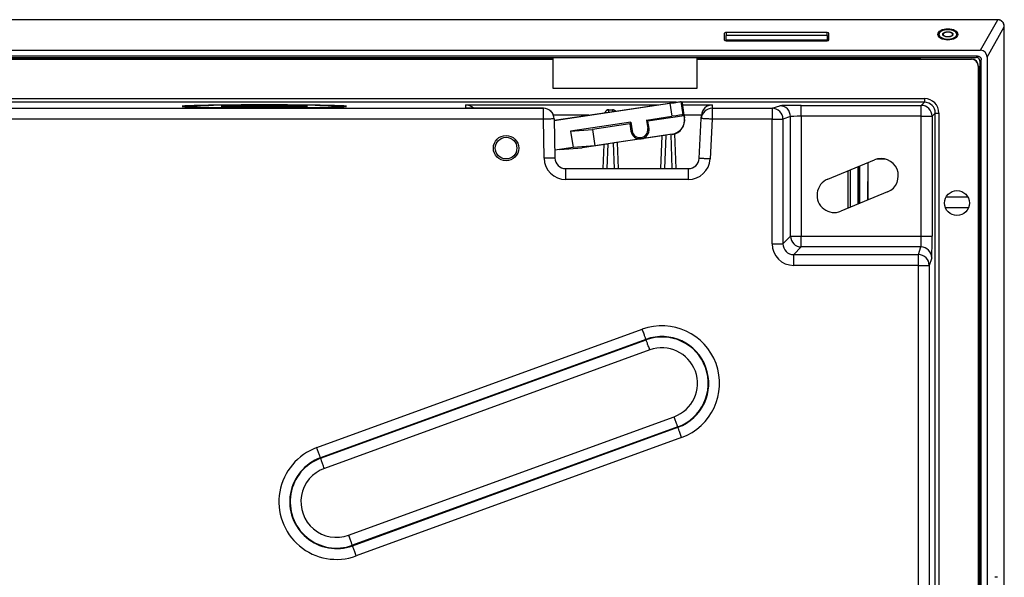
# Model space of a CAD drawing. Extents: x 0 to 34, y 0 to 22.
# Drawn here: x 22.6 to 28, y 11.8 to 14.9 of the extents above; entities that cross this region are included whole.
import ezdxf

# ---------------------------------------------------------------- set-up
doc = ezdxf.new("R2010")
doc.units = 0
doc.header["$MEASUREMENT"] = 0
doc.layers.get('0').update_dxf_attribs({"linetype": 'CONTINUOUS'})

msp = doc.modelspace()

# ---------------------------------------------------------------- linework, layer by layer
at = {"color": 7, "linetype": 'CONTINUOUS'}
for p, q in [((27.9767, 14.8712), (18.004, 14.8712)), ((27.9767, 14.8706), (18.004, 14.8706)), ((27.8832, 14.7044), (27.9767, 14.8706)), ((27.9182, 14.666), (28.012, 14.8327)), ((27.9767, 14.8706), (27.9767, 14.8712)), ((28.012, 8.0726), (28.012, 14.8327)), ((28.012, 14.8327), (28.0123, 14.8327)), ((28.0123, 8.0726), (28.0123, 14.8327)), ((26.4844, 14.7953), (26.4844, 14.7612)), ((27.0455, 14.801), (26.4943, 14.801)), ((27.0455, 14.7855), (26.4943, 14.7855)), ((26.4943, 14.7842), (26.4943, 14.7855)), ((26.4943, 14.7586), (26.4943, 14.7842)), ((27.0455, 14.7842), (26.4943, 14.7842)), ((27.0455, 14.7855), (27.0455, 14.7842)), ((27.0455, 14.7842), (27.0455, 14.7586)), ((27.0553, 14.7612), (27.0553, 14.7953)), ((27.6556, 14.7893), (27.6555, 14.7776)), ((27.656, 14.7921), (27.6556, 14.7893)), ((27.753, 14.7776), (27.7529, 14.7893)), ((26.4943, 14.7555), (26.4943, 14.7586)), ((27.0455, 14.7586), (26.4943, 14.7586)), ((26.4943, 14.7555), (27.0455, 14.7555)), ((27.0455, 14.7586), (27.0455, 14.7555)), ((18.0975, 14.7044), (27.8832, 14.7044)), ((27.8666, 14.6723), (18.1141, 14.6723)), ((27.8593, 14.665), (27.8666, 14.6723)), ((20.4313, 14.6553), (25.5494, 14.6553)), ((21.3959, 14.6574), (24.5848, 14.6574)), ((21.4721, 14.665), (24.5086, 14.665)), ((24.5086, 14.665), (27.2145, 14.665)), ((24.5086, 14.6574), (24.5086, 14.665)), ((24.5848, 14.6574), (24.5848, 14.665)), ((24.5848, 14.6574), (24.5848, 14.6574)), ((25.5494, 14.6574), (24.5848, 14.6574)), ((25.5494, 14.665), (25.5494, 14.6574)), ((25.5494, 14.6553), (25.5494, 14.6574)), ((25.5494, 14.6553), (25.5494, 14.4978)), ((26.3368, 14.6574), (26.3368, 14.665)), ((26.3368, 14.6574), (26.3368, 14.6553)), ((27.1439, 14.6574), (26.3368, 14.6574)), ((26.3368, 14.4978), (26.3368, 14.6553)), ((26.3368, 14.6553), (27.8329, 14.6553)), ((27.1439, 14.6574), (27.1439, 14.665)), ((27.1439, 14.6574), (27.1439, 14.6574)), ((27.1439, 14.6574), (27.5557, 14.6574)), ((27.2145, 14.665), (27.8593, 14.665)), ((27.2145, 14.665), (27.2145, 14.6574)), ((27.5557, 14.6567), (27.5557, 14.6574)), ((27.5655, 14.6563), (27.8329, 14.6563)), ((27.8329, 14.6553), (27.8329, 14.6563)), ((27.8702, 14.618), (27.8702, 8.2873)), ((27.8712, 14.618), (27.8702, 14.618)), ((27.8712, 14.618), (27.8712, 14.2538)), ((27.8861, 14.6527), (27.8789, 14.6455)), ((27.8789, 14.6455), (27.8789, 8.2402)), ((27.8861, 8.201), (27.8861, 14.6527)), ((27.9182, 14.666), (27.9182, 8.2393)), ((25.5494, 14.4978), (26.3368, 14.4978)), ((18.4041, 14.4405), (27.5766, 14.4405)), ((24.1715, 14.3988), (23.7778, 14.3988)), ((25.0745, 14.3878), (25.0735, 14.4065)), ((25.5566, 14.3226), (26.2472, 14.4245)), ((25.5566, 14.3216), (26.188, 14.4147)), ((26.188, 14.4147), (26.1985, 14.3439)), ((26.2472, 14.4245), (26.2472, 14.4245)), ((26.2472, 14.4245), (26.2579, 14.3521)), ((26.2472, 14.4245), (26.2558, 14.4181)), ((26.2679, 14.3359), (26.2558, 14.4181)), ((26.419, 14.4065), (26.418, 14.3875)), ((26.7451, 14.3875), (26.7867, 14.4013)), ((26.9047, 14.4033), (27.5591, 14.4033)), ((26.9047, 14.3442), (26.9047, 14.4033)), ((27.5591, 14.4033), (27.5766, 14.4208)), ((27.5591, 14.3442), (27.5591, 14.4033)), ((27.5766, 14.4405), (27.5766, 14.4208)), ((20.9062, 14.3875), (25.4974, 14.3875)), ((23.5262, 14.3988), (23.5657, 14.3988)), ((23.5657, 14.3975), (23.5262, 14.3975)), ((23.5657, 14.3975), (23.5657, 14.3948)), ((23.7778, 14.3974), (24.1715, 14.3974)), ((24.3835, 14.3988), (24.423, 14.3988)), ((24.423, 14.3975), (24.3835, 14.3975)), ((24.3835, 14.3975), (24.3835, 14.3948)), ((25.4974, 14.3878), (25.0745, 14.3878)), ((25.4974, 14.3875), (25.4974, 14.3878)), ((25.4974, 14.3284), (25.4974, 14.3875)), ((25.8539, 14.3801), (25.8539, 14.3796)), ((25.8539, 14.3801), (25.8749, 14.3801)), ((25.8539, 14.3796), (25.8749, 14.3796)), ((25.8749, 14.3796), (25.8749, 14.3801)), ((26.2657, 14.3464), (26.0678, 14.3172)), ((26.2579, 14.3521), (26.2657, 14.3464)), ((26.2657, 14.3464), (26.2672, 14.3365)), ((26.359, 14.3315), (26.36, 14.3496)), ((26.418, 14.3875), (26.7451, 14.3875)), ((26.418, 14.3875), (26.418, 14.3284)), ((26.7451, 14.3875), (26.7451, 14.3284)), ((27.6357, 14.3618), (27.6181, 14.3442)), ((27.6357, 8.5435), (27.6357, 14.3618)), ((27.6357, 14.3618), (27.6554, 14.3618)), ((27.6554, 14.3618), (27.6554, 8.5435)), ((25.4974, 14.3284), (20.9062, 14.3284)), ((25.5012, 14.1151), (25.4974, 14.3284)), ((25.5565, 14.3298), (25.5565, 14.3294)), ((25.5565, 14.3294), (25.5602, 14.1162)), ((25.9751, 14.311), (25.6458, 14.2624)), ((25.9689, 14.3026), (25.7644, 14.2724)), ((25.9751, 14.311), (25.9689, 14.3026)), ((25.9689, 14.3026), (25.9747, 14.263)), ((25.9751, 14.311), (25.982, 14.2641)), ((26.0595, 14.3234), (26.1985, 14.3439)), ((26.0678, 14.3172), (26.0595, 14.3234)), ((26.0595, 14.3234), (26.0664, 14.2765)), ((26.0737, 14.2776), (26.0678, 14.3172)), ((26.2672, 14.3365), (26.2679, 14.3359)), ((26.3476, 14.1141), (26.359, 14.3315)), ((26.418, 14.3284), (26.4066, 14.111)), ((26.7451, 14.3284), (26.418, 14.3284)), ((26.7451, 13.6482), (26.7451, 14.3284)), ((26.7451, 14.3284), (26.8041, 14.3284)), ((26.8457, 14.3423), (26.8041, 14.3284)), ((26.8041, 14.3284), (26.8041, 13.6482)), ((26.8457, 13.6898), (26.8457, 14.3423)), ((26.9047, 14.3442), (26.9047, 13.6898)), ((27.5591, 14.3442), (26.9047, 14.3442)), ((27.5591, 14.3442), (27.6181, 14.3442)), ((27.5591, 13.6898), (27.5591, 14.3442)), ((27.6181, 14.3442), (27.6181, 13.6898)), ((25.6458, 14.2624), (25.7644, 14.2724)), ((25.6458, 14.2624), (25.6589, 14.1733)), ((25.7644, 14.2724), (25.7775, 14.1834)), ((26.1584, 14.2389), (25.8839, 14.1984)), ((25.982, 14.2641), (25.9747, 14.263)), ((26.1997, 14.2457), (26.0315, 14.2208)), ((26.0737, 14.2776), (26.0664, 14.2765)), ((26.1997, 14.2457), (26.2005, 14.2451)), ((26.2005, 14.2451), (26.2003, 14.245)), ((26.2135, 14.2481), (26.2201, 14.0581)), ((27.8722, 14.244), (27.8716, 14.244)), ((27.8722, 14.244), (27.8722, 8.2873)), ((25.8453, 14.1927), (25.7083, 14.1725)), ((26.0315, 14.2208), (25.7775, 14.1834)), ((25.8236, 14.0581), (25.8282, 14.1902)), ((25.9001, 14.2008), (25.9051, 14.0581)), ((26.1386, 14.0581), (26.1448, 14.2369)), ((25.6589, 14.1733), (25.5595, 14.1587)), ((25.587, 14.1622), (25.5595, 14.1582)), ((25.587, 14.1622), (25.7083, 14.1725)), ((25.7775, 14.1834), (25.6589, 14.1733)), ((27.0487, 14.0006), (27.3033, 14.106)), ((27.267, 14.091), (27.2663, 13.8862)), ((27.2679, 14.0914), (27.2679, 13.8868)), ((27.3635, 14.1101), (27.3154, 14.1101)), ((27.3581, 14.1114), (27.3208, 14.1114)), ((25.6193, 13.9991), (25.6193, 14.0581)), ((25.6193, 14.0581), (26.2886, 14.0581)), ((26.2886, 13.9991), (26.2886, 14.0581)), ((27.1734, 13.8477), (27.1734, 14.0522)), ((27.2128, 14.0686), (27.2128, 13.864)), ((27.2226, 13.8681), (27.2226, 14.0726)), ((27.2238, 13.8685), (27.2235, 14.073)), ((26.2886, 13.9991), (25.6193, 13.9991)), ((27.3756, 13.9314), (27.121, 13.826)), ((27.8143, 13.9017), (27.694, 13.9017)), ((27.6905, 13.8461), (27.8178, 13.8461)), ((26.7451, 13.6482), (26.8041, 13.6482)), ((26.8041, 13.6482), (26.8457, 13.6898)), ((26.8457, 13.6898), (26.9047, 13.6898)), ((26.9047, 13.6308), (26.9047, 13.6898)), ((26.9047, 13.6898), (27.5591, 13.6898)), ((27.5591, 13.6898), (27.6181, 13.6898)), ((26.9047, 13.6308), (26.8631, 13.5892)), ((27.5571, 13.6308), (26.9047, 13.6308)), ((27.5433, 13.5892), (27.5571, 13.6308)), ((26.8631, 13.5302), (26.8631, 13.5892)), ((26.8631, 13.5892), (27.5433, 13.5892)), ((27.5433, 13.5302), (27.5433, 13.5892)), ((27.6162, 13.5718), (27.6023, 13.5302)), ((27.5433, 13.5302), (26.8631, 13.5302)), ((27.5433, 9.375), (27.5433, 13.5302)), ((27.5433, 13.5302), (27.6023, 13.5302)), ((27.6023, 13.5302), (27.6023, 9.375)), ((24.2608, 12.5354), (26.0366, 13.1817)), ((26.0568, 13.1263), (24.281, 12.48)), ((24.2818, 12.4777), (26.0576, 13.1241)), ((26.0576, 13.1241), (26.0568, 13.1263)), ((26.0778, 13.0686), (24.302, 12.4223)), ((24.4346, 12.0578), (26.2104, 12.7041)), ((26.2306, 12.6487), (24.4548, 12.0024)), ((24.4556, 12.0001), (26.2314, 12.6465)), ((26.2306, 12.6487), (26.2314, 12.6465)), ((26.2516, 12.591), (24.4758, 11.9447)), ((24.2818, 12.4777), (24.281, 12.48)), ((24.4548, 12.0024), (24.4556, 12.0001)), ((27.9712, 11.8276), (27.9611, 11.8276)), ((27.9745, 11.8276), (27.9643, 11.8276))]:
    msp.add_line(p, q, dxfattribs=at)
at = {"color": 8, "linetype": 'CONTINUOUS'}
for p, q in [((26.4943, 14.801), (26.4943, 14.7855)), ((27.0455, 14.7855), (27.0455, 14.801)), ((26.2221, 14.4208), (18.4041, 14.4208)), ((23.7778, 14.3988), (23.7778, 14.3974)), ((24.1715, 14.3988), (24.1715, 14.3974)), ((25.0735, 14.4065), (26.1254, 14.4065)), ((27.5766, 14.4208), (26.2522, 14.4208)), ((26.2575, 14.4065), (26.419, 14.4065)), ((25.7461, 14.3506), (25.5523, 14.3506)), ((26.36, 14.3506), (26.2658, 14.3506)), ((26.1647, 14.2398), (26.1583, 14.0581)), ((26.2004, 14.0581), (26.1939, 14.2441)), ((26.2134, 14.2481), (26.2201, 14.0581)), ((25.8236, 14.0581), (25.8283, 14.1902)), ((25.8481, 14.1931), (25.8434, 14.0581)), ((25.8854, 14.0581), (25.8805, 14.1979)), ((25.9001, 14.2008), (25.9051, 14.0581)), ((26.1386, 14.0581), (26.1448, 14.2369)), ((27.1584, 14.046), (27.1584, 13.8415))]:
    msp.add_line(p, q, dxfattribs=at)
at = {"color": 7, "linetype": 'CONTINUOUS', "flags": 128}
for points in [[(27.7043, 14.7771), (27.7002, 14.7772), (27.6962, 14.7777), (27.6924, 14.7784), (27.6888, 14.7794), (27.6855, 14.7807), (27.6827, 14.7822), (27.6803, 14.7838), (27.6784, 14.7856), (27.6771, 14.7876), (27.6764, 14.7896), (27.6762, 14.7917), (27.6766, 14.7937), (27.6777, 14.7957), (27.6793, 14.7976), (27.6814, 14.7993), (27.6841, 14.8009), (27.6871, 14.8023), (27.6905, 14.8034), (27.6942, 14.8043), (27.6982, 14.8048), (27.7022, 14.8051), (27.7063, 14.8051), (27.7104, 14.8048), (27.7143, 14.8043), (27.718, 14.8034), (27.7214, 14.8023), (27.7245, 14.8009), (27.7271, 14.7993), (27.7293, 14.7976), (27.7309, 14.7957), (27.7319, 14.7937), (27.7324, 14.7917), (27.7322, 14.7896), (27.7315, 14.7876), (27.7301, 14.7856), (27.7283, 14.7838), (27.7259, 14.7822), (27.723, 14.7807), (27.7198, 14.7794), (27.7162, 14.7784), (27.7124, 14.7777), (27.7084, 14.7772), (27.7043, 14.7771)], [(27.6788, 14.7868), (27.6789, 14.7867), (27.6791, 14.7864)], [(27.7295, 14.7864), (27.7297, 14.7867), (27.7297, 14.7868)], [(25.5565, 14.3294), (25.5562, 14.3294), (25.5552, 14.3294), (25.5536, 14.3294), (25.5514, 14.3293), (25.5486, 14.3293), (25.5452, 14.3292), (25.5413, 14.3292), (25.5369, 14.3291), (25.5321, 14.329), (25.527, 14.3289), (25.5215, 14.3288), (25.5157, 14.3287), (25.5097, 14.3286), (25.5036, 14.3285), (25.4974, 14.3284)], [(26.418, 14.3284), (26.4118, 14.3287), (26.4057, 14.329), (26.3998, 14.3294), (26.394, 14.3297), (26.3885, 14.3299), (26.3833, 14.3302), (26.3785, 14.3305), (26.3742, 14.3307), (26.3703, 14.3309), (26.3669, 14.3311), (26.3641, 14.3312), (26.3619, 14.3313), (26.3603, 14.3314), (26.3593, 14.3315), (26.359, 14.3315)], [(25.5602, 14.1162), (25.5599, 14.1162), (25.5589, 14.1162), (25.5573, 14.1161), (25.5551, 14.1161), (25.5523, 14.116), (25.5489, 14.116), (25.545, 14.1159), (25.5407, 14.1158), (25.5359, 14.1157), (25.5307, 14.1157), (25.5252, 14.1156), (25.5194, 14.1155), (25.5134, 14.1154), (25.5073, 14.1153), (25.5012, 14.1151)], [(26.4066, 14.111), (26.4004, 14.1113), (26.3943, 14.1117), (26.3884, 14.112), (26.3826, 14.1123), (26.3771, 14.1126), (26.3719, 14.1128), (26.3671, 14.1131), (26.3628, 14.1133), (26.3589, 14.1135), (26.3555, 14.1137), (26.3527, 14.1138), (26.3505, 14.114), (26.3489, 14.114), (26.3479, 14.1141), (26.3476, 14.1141)], [(26.0568, 13.1263), (26.0566, 13.1269), (26.0562, 13.128), (26.0555, 13.1297), (26.0547, 13.1319), (26.0537, 13.1347), (26.0526, 13.1379), (26.0512, 13.1415), (26.0498, 13.1456), (26.0481, 13.15), (26.0464, 13.1548), (26.0446, 13.1599), (26.0427, 13.1651), (26.0407, 13.1706), (26.0387, 13.1761), (26.0366, 13.1817)], [(26.0778, 13.0686), (26.0757, 13.0742), (26.0737, 13.0798), (26.0717, 13.0852), (26.0698, 13.0905), (26.068, 13.0955), (26.0662, 13.1003), (26.0646, 13.1048), (26.0631, 13.1088), (26.0618, 13.1125), (26.0606, 13.1157), (26.0596, 13.1184), (26.0588, 13.1207), (26.0582, 13.1223), (26.0578, 13.1235), (26.0576, 13.1241)], [(26.2306, 12.6487), (26.2304, 12.6493), (26.23, 12.6504), (26.2294, 12.6521), (26.2286, 12.6543), (26.2276, 12.6571), (26.2264, 12.6603), (26.2251, 12.6639), (26.2236, 12.668), (26.222, 12.6724), (26.2202, 12.6772), (26.2184, 12.6823), (26.2165, 12.6875), (26.2145, 12.693), (26.2125, 12.6985), (26.2104, 12.7041)], [(26.2516, 12.591), (26.2496, 12.5966), (26.2475, 12.6022), (26.2456, 12.6076), (26.2436, 12.6129), (26.2418, 12.6179), (26.2401, 12.6227), (26.2385, 12.6272), (26.237, 12.6312), (26.2356, 12.6349), (26.2345, 12.6381), (26.2335, 12.6408), (26.2327, 12.643), (26.2321, 12.6447), (26.2316, 12.6459), (26.2314, 12.6465)], [(24.281, 12.48), (24.2808, 12.4805), (24.2804, 12.4817), (24.2797, 12.4834), (24.2789, 12.4856), (24.2779, 12.4883), (24.2768, 12.4915), (24.2754, 12.4952), (24.274, 12.4993), (24.2723, 12.5037), (24.2706, 12.5085), (24.2688, 12.5135), (24.2669, 12.5188), (24.2649, 12.5242), (24.2629, 12.5298), (24.2608, 12.5354)], [(24.302, 12.4223), (24.2999, 12.4279), (24.2979, 12.4335), (24.2959, 12.4389), (24.294, 12.4442), (24.2922, 12.4492), (24.2904, 12.454), (24.2888, 12.4584), (24.2873, 12.4625), (24.286, 12.4661), (24.2848, 12.4694), (24.2838, 12.4721), (24.283, 12.4743), (24.2824, 12.476), (24.282, 12.4771), (24.2818, 12.4777)], [(24.4548, 12.0024), (24.4546, 12.0029), (24.4542, 12.0041), (24.4536, 12.0058), (24.4528, 12.008), (24.4518, 12.0107), (24.4506, 12.0139), (24.4493, 12.0176), (24.4478, 12.0217), (24.4462, 12.0261), (24.4444, 12.0309), (24.4426, 12.0359), (24.4407, 12.0412), (24.4387, 12.0466), (24.4367, 12.0522), (24.4346, 12.0578)], [(24.4758, 11.9447), (24.4738, 11.9503), (24.4717, 11.9559), (24.4698, 11.9613), (24.4678, 11.9666), (24.466, 11.9716), (24.4643, 11.9764), (24.4627, 11.9808), (24.4612, 11.9849), (24.4598, 11.9885), (24.4587, 11.9918), (24.4577, 11.9945), (24.4569, 11.9967), (24.4563, 11.9984), (24.4558, 11.9995), (24.4556, 12.0001)]]:
    msp.add_lwpolyline(points, dxfattribs=at)
at = {"color": 8, "linetype": 'CONTINUOUS', "flags": 128}
for points in [[(27.7043, 14.8034), (27.7003, 14.8032), (27.6963, 14.8028), (27.6926, 14.802), (27.6891, 14.801), (27.686, 14.7997), (27.6833, 14.7982), (27.6811, 14.7965), (27.6795, 14.7947), (27.6784, 14.7927), (27.678, 14.7907), (27.6781, 14.7887), (27.6788, 14.7868)], [(27.7297, 14.7868), (27.7304, 14.7887), (27.7306, 14.7907), (27.7301, 14.7927), (27.7291, 14.7947), (27.7274, 14.7965), (27.7252, 14.7982), (27.7225, 14.7997), (27.7194, 14.801), (27.716, 14.802), (27.7122, 14.8028), (27.7083, 14.8032), (27.7043, 14.8034)]]:
    msp.add_lwpolyline(points, dxfattribs=at)
at = {"color": 7, "linetype": 'CONTINUOUS'}
for centre, radius in [((25.2935, 14.1701), 0.069), ((25.2935, 14.1701), 0.059), ((27.7541, 13.87), 0.068)]:
    msp.add_circle(centre, radius, dxfattribs=at)
for centre, radius, start, end in [((27.8329, 14.618), 0.0383, 0, 90), ((27.8329, 14.618), 0.0373, 0, 90), ((26.7866, 14.3422), 0.0591, 0.0237, 89.9062), ((27.5591, 14.3442), 0.0591, 0.02, 89.98), ((25.4974, 14.3284), 0.059, 1.0036, 90.0054), ((26.418, 14.3284), 0.0591, 89.9951, 176.9958), ((26.745, 14.3284), 0.0591, 0.0283, 89.9019), ((26.0242, 14.2703), 0.05, 188.3906, 278.3906), ((26.0242, 14.2703), 0.0426, 188.3906, 8.3906), ((26.0242, 14.2703), 0.05, 278.3906, 8.3906), ((25.6193, 14.1172), 0.1181, 181, 270), ((25.6193, 14.1172), 0.0591, 181, 270), ((26.2886, 14.1172), 0.0591, 270, 357), ((26.2886, 14.1172), 0.1181, 270, 357), ((27.3395, 14.0187), 0.0945, 292.5, 112.5), ((27.0848, 13.9133), 0.0945, 112.5, 292.5), ((26.9049, 13.69), 0.0592, 180.183, 269.8171), ((27.5571, 13.5717), 0.0591, 0.0937, 89.9761), ((27.5433, 13.5301), 0.0591, 0.098, 89.9717), ((26.1441, 12.8864), 0.3143, 290, 110), ((26.1441, 12.8864), 0.2553, 290, 110), ((26.1441, 12.8864), 0.2529, 290, 110), ((26.1441, 12.8864), 0.194, 290, 110), ((24.3683, 12.24), 0.3143, 110, 290), ((24.3683, 12.24), 0.2553, 110, 290), ((24.3683, 12.24), 0.2529, 110, 290), ((24.3683, 12.24), 0.194, 110, 290)]:
    msp.add_arc(centre, radius, start, end, dxfattribs=at)
at = {"color": 8, "linetype": 'CONTINUOUS'}
for centre, start, end in [((25.8539, 14.3599), 89.9957, 169.0348), ((25.8749, 14.3599), 37.5642, 90.0014)]:
    msp.add_arc(centre, 0.0197, start, end, dxfattribs=at)
at = {"color": 7, "linetype": 'CONTINUOUS'}
for centre, major_axis, ratio, start_param, end_param in [((26.4943, 14.7953), (0.00984, 0), 0.57735, 1.570796, 3.141593), ((27.0455, 14.7953), (0.00984, 0), 0.57735, 0, 1.570796), ((26.4943, 14.7612), (0.00984, 0), 0.57735, 3.141593, 4.712389), ((27.0455, 14.7612), (0.00984, 0), 0.57735, 4.712389, 6.283185), ((27.8768, 14.6589), (0.0232, 0.0412), 0.83365, 5.306191, 6.721857), ((27.5655, 14.6567), (0.00984, 0), 0.034921, 3.141593, 4.712389), ((23.9746, 14.3981), (0.45, 0), 0.017455, 0.08343, 3.058163), ((23.9746, 14.3981), (0.4106, 0), 0.017455, 0.091451, 3.050142), ((23.7778, 14.3981), (0.0394, 0), 0.017455, 1.570796, 4.712389), ((24.1715, 14.3981), (0.0394, 0), 0.017455, 4.712389, 7.853982), ((25.0735, 14.3475), (0.0432, -0.041), 0.982674, 1.519289, 2.321292), ((26.1879, 14.4158), (0.0594, 0.0088), 0.017455, 4.712389, 6.274459), ((26.419, 14.3475), (0.0432, 0.041), 0.982674, 0.820301, 2.321284), ((26.9047, 14.4012), (0.1181, 0), 0.017455, 1.570796, 3.089233), ((27.5766, 14.3617), (0.0557, 0.0557), 0.999695, 5.497939, 7.068431), ((27.5766, 14.3617), (0.0418, 0.0418), 0.999493, 5.497939, 7.068431), ((23.9746, 14.3981), (0.45, 0), 0.017455, 3.225023, 6.199755), ((23.9746, 14.3981), (0.4106, 0), 0.017455, 3.233043, 6.191735), ((25.4974, 14.3288), (0.0591, 0.0003), 0.999543, 0.011632, 1.564977), ((26.1986, 14.3434), (0.0594, 0.0088), 0.008727, 0.008727, 1.570796), ((26.4189, 14.3465), (0.0018, 0.0591), 0.998932, 1.530884, 1.548345), ((26.188, 14.3248), (-0.0642, 0.0477), 0.999924, 2.356233, 3.926953), ((26.1888, 14.3242), (-0.0642, 0.0477), 0.999924, 2.356233, 3.926953), ((26.9047, 14.3421), (0.0591, 0), 0.03491, 1.570796, 3.089233), ((27.8716, 14.2538), (0, 0.00984), 0.034921, 1.570796, 3.141593), ((26.8634, 13.6485), (0.0837, 0.0837), 0.997265, 2.357564, 3.925621), ((26.8634, 13.6485), (0.0421, 0.0421), 0.991846, 2.357564, 3.925621), ((27.557, 13.6898), (0, 0.0591), 0.03491, 3.193953, 4.712389), ((27.6161, 13.6898), (0, 0.1181), 0.017455, 3.193953, 4.712389)]:
    msp.add_ellipse(centre, major_axis=major_axis, ratio=ratio, start_param=start_param, end_param=end_param, dxfattribs=at)
msp.add_ellipse((27.7043, 14.791), major_axis=(0.054, 0), ratio=0.57735, dxfattribs=at)
at = {"color": 8, "linetype": 'CONTINUOUS'}
for centre, major_axis, start_param, end_param in [((25.8525, 14.3205), (0.0014, 0.0591), 5.603052, 6.265741), ((25.8763, 14.3205), (-0.0014, 0.0591), 0.017444, 0.589351)]:
    msp.add_ellipse(centre, major_axis=major_axis, ratio=0.000406, start_param=start_param, end_param=end_param, dxfattribs=at)
at = {"color": 7, "linetype": 'CONTINUOUS'}
for points, knots in [([(27.9938, 14.8668), (27.9925, 14.8675), (27.9899, 14.8688), (27.9842, 14.8707), (27.9797, 14.871), (27.9767, 14.8712)], [0, 0, 0, 0, 0.2496419, 0.4995845, 1, 1, 1, 1]), ([(27.9934, 14.8661), (27.9908, 14.8673), (27.9855, 14.8699), (27.9797, 14.8703), (27.9767, 14.8706)], [0, 0, 0, 0, 0.492611, 1, 1, 1, 1]), ([(27.9934, 14.8661), (27.9935, 14.8663), (27.9938, 14.8667), (27.9938, 14.8668), (27.9938, 14.8668)], [0, 0, 0, 0, 0.469514, 1, 1, 1, 1]), ([(28.012, 14.8327), (28.012, 14.8345), (28.0118, 14.8382), (28.0106, 14.8435), (28.009, 14.8485), (28.0067, 14.853), (28.004, 14.8571), (28.0008, 14.8606), (27.9973, 14.8637), (27.9947, 14.8653), (27.9934, 14.8661)], [0, 0, 0, 0, 0.139894, 0.274828, 0.405094, 0.531057, 0.653084, 0.7716, 0.887077, 1, 1, 1, 1]), ([(28.0123, 14.8327), (28.0122, 14.8346), (28.0121, 14.8383), (28.0111, 14.8436), (28.0095, 14.8487), (28.0073, 14.8533), (28.0046, 14.8575), (28.0014, 14.8612), (27.9978, 14.8643), (27.9952, 14.866), (27.9938, 14.8668)], [0, 0, 0, 0, 0.139394, 0.272399, 0.40169, 0.527786, 0.650376, 0.769038, 0.884508, 1, 1, 1, 1]), ([(27.6862, 14.8161), (27.6848, 14.8158), (27.6808, 14.8149), (27.6762, 14.8131), (27.672, 14.8111), (27.6692, 14.8095), (27.6665, 14.8077), (27.6636, 14.8054), (27.6607, 14.8025), (27.6581, 14.7988), (27.6564, 14.7952), (27.6561, 14.7929), (27.656, 14.7921)], [0, 0, 0, 0, 0.077814, 0.226906, 0.300203, 0.372617, 0.445919, 0.535039, 0.643838, 0.773053, 0.922954, 1, 1, 1, 1]), ([(27.7043, 14.7634), (27.7074, 14.7635), (27.7136, 14.7637), (27.7226, 14.7654), (27.7309, 14.7679), (27.738, 14.7714), (27.7439, 14.7756), (27.7483, 14.7804), (27.7509, 14.7855), (27.7518, 14.7909), (27.7508, 14.7963), (27.7481, 14.8014), (27.7437, 14.8062), (27.7378, 14.8103), (27.7306, 14.8137), (27.7224, 14.8162), (27.7135, 14.8178), (27.7043, 14.8183), (27.695, 14.8178), (27.6862, 14.8163), (27.678, 14.8137), (27.6708, 14.8103), (27.6649, 14.8062), (27.6605, 14.8014), (27.6577, 14.7963), (27.6568, 14.7909), (27.6576, 14.7856), (27.6603, 14.7804), (27.6646, 14.7756), (27.6705, 14.7714), (27.6777, 14.7679), (27.6859, 14.7654), (27.6949, 14.7637), (27.7012, 14.7635), (27.7043, 14.7634)], [0, 0, 0, 0, 0.029055, 0.058449, 0.088508, 0.119503, 0.151331, 0.184047, 0.217281, 0.250908, 0.284414, 0.317656, 0.350129, 0.38185, 0.412478, 0.44231, 0.471314, 0.499998, 0.528617, 0.557685, 0.587453, 0.618146, 0.649801, 0.68234, 0.715513, 0.749087, 0.782646, 0.815949, 0.848599, 0.880493, 0.911422, 0.941546, 0.970977, 1, 1, 1, 1]), ([(27.7043, 14.7774), (27.7036, 14.7774), (27.7017, 14.7774), (27.6986, 14.7776), (27.695, 14.7781), (27.6916, 14.7789), (27.6885, 14.7799), (27.6857, 14.781), (27.6833, 14.7823), (27.6813, 14.7838), (27.6798, 14.7853), (27.6792, 14.7862), (27.6789, 14.7867)], [0, 0, 0, 0, 0.055594, 0.161889, 0.268123, 0.374114, 0.479746, 0.5849, 0.689475, 0.79345, 0.897109, 1, 1, 1, 1]), ([(27.6949, 14.8176), (27.6932, 14.8175), (27.6902, 14.8172), (27.6874, 14.8164), (27.6862, 14.8161)], [0, 0, 0, 0, 0.552862, 1, 1, 1, 1]), ([(27.7041, 14.8182), (27.7021, 14.8182), (27.699, 14.8182), (27.6961, 14.8178), (27.6949, 14.8176)], [0, 0, 0, 0, 0.625113, 1, 1, 1, 1]), ([(27.7297, 14.7867), (27.7294, 14.7863), (27.7288, 14.7853), (27.7274, 14.7839), (27.7254, 14.7824), (27.723, 14.7811), (27.7202, 14.7799), (27.7171, 14.7789), (27.7138, 14.7782), (27.7102, 14.7776), (27.707, 14.7774), (27.705, 14.7774), (27.7043, 14.7774)], [0, 0, 0, 0, 0.092459, 0.19956, 0.304569, 0.4092, 0.513998, 0.619248, 0.724942, 0.830987, 0.937273, 1, 1, 1, 1]), ([(27.7529, 14.7893), (27.7528, 14.7907), (27.7527, 14.7933), (27.7513, 14.7969), (27.7496, 14.8001), (27.747, 14.8034), (27.7432, 14.807), (27.7376, 14.8107), (27.7311, 14.8137), (27.7236, 14.816), (27.7176, 14.8174), (27.7142, 14.8176), (27.7135, 14.8177)], [0, 0, 0, 0, 0.1057711, 0.2009045, 0.2852605, 0.3588338, 0.4882805, 0.6132413, 0.7342622, 0.8541317, 0.9734698, 1, 1, 1, 1]), ([(27.8666, 14.6723), (27.868, 14.6722), (27.8708, 14.6721), (27.8746, 14.6709), (27.8778, 14.669), (27.8805, 14.6666), (27.8828, 14.6639), (27.8844, 14.6613), (27.8852, 14.659), (27.8859, 14.6563), (27.886, 14.6542), (27.8861, 14.6527)], [0, 0, 0, 0, 0.1430778, 0.2713543, 0.3822114, 0.4999222, 0.6201282, 0.7285059, 0.7923805, 0.8584512, 1, 1, 1, 1]), ([(27.8789, 14.6455), (27.8788, 14.647), (27.8787, 14.6491), (27.878, 14.6518), (27.8771, 14.6541), (27.8756, 14.6567), (27.8732, 14.6594), (27.8705, 14.6617), (27.8674, 14.6636), (27.8636, 14.6648), (27.8608, 14.665), (27.8593, 14.665)], [0, 0, 0, 0, 0.141548, 0.207621, 0.271495, 0.37988, 0.500079, 0.617789, 0.72865, 0.856923, 1, 1, 1, 1]), ([(25.8345, 14.3636), (25.8345, 14.3639), (25.8347, 14.3653), (25.8359, 14.3687), (25.8382, 14.3727), (25.8415, 14.3758), (25.8451, 14.3782), (25.8493, 14.3798), (25.8526, 14.38), (25.8539, 14.3801)], [0, 0, 0, 0, 0.025375, 0.151225, 0.397634, 0.52693, 0.660215, 0.86952, 1, 1, 1, 1]), ([(25.8749, 14.3801), (25.8769, 14.3799), (25.8808, 14.3796), (25.8861, 14.3768), (25.8893, 14.3741), (25.8906, 14.3722), (25.8907, 14.3719)], [0, 0, 0, 0, 0.308898, 0.616611, 0.953316, 1, 1, 1, 1])]:
    msp.add_open_spline(points, degree=3, knots=knots, dxfattribs=at)
at = {"color": 8, "linetype": 'CONTINUOUS'}
for points, knots in [([(27.7043, 14.7617), (27.7011, 14.7618), (27.6962, 14.7619), (27.69, 14.7629), (27.6839, 14.7641), (27.6787, 14.7657), (27.6744, 14.7674), (27.6719, 14.7686), (27.6696, 14.7698), (27.6675, 14.7711), (27.6655, 14.7725), (27.6637, 14.7739), (27.662, 14.7755), (27.6604, 14.7772), (27.659, 14.779), (27.6577, 14.7811), (27.6566, 14.7835), (27.6557, 14.7865), (27.6555, 14.7893), (27.6558, 14.7918), (27.6561, 14.7932), (27.6563, 14.7939)], [0, 0, 0, 0, 0.104997, 0.158487, 0.212782, 0.31947, 0.356756, 0.394925, 0.433999, 0.468966, 0.50546, 0.543495, 0.583083, 0.624235, 0.665445, 0.711868, 0.767893, 0.833514, 0.906307, 0.957401, 1, 1, 1, 1]), ([(27.7529, 14.7893), (27.7529, 14.7886), (27.7529, 14.7873), (27.7525, 14.7853), (27.7519, 14.7834), (27.7512, 14.7817), (27.7504, 14.7803), (27.7492, 14.7785), (27.7475, 14.7763), (27.7449, 14.7739), (27.7421, 14.7718), (27.739, 14.7698), (27.7354, 14.768), (27.7301, 14.7658), (27.7229, 14.7636), (27.7137, 14.762), (27.7074, 14.7618), (27.7043, 14.7617)], [0, 0, 0, 0, 0.048365, 0.100284, 0.147246, 0.189247, 0.226286, 0.258363, 0.328921, 0.395556, 0.458302, 0.5172, 0.582992, 0.646998, 0.769935, 0.88721, 1, 1, 1, 1])]:
    msp.add_open_spline(points, degree=3, knots=knots, dxfattribs=at)

doc.saveas('drawing.dxf')
